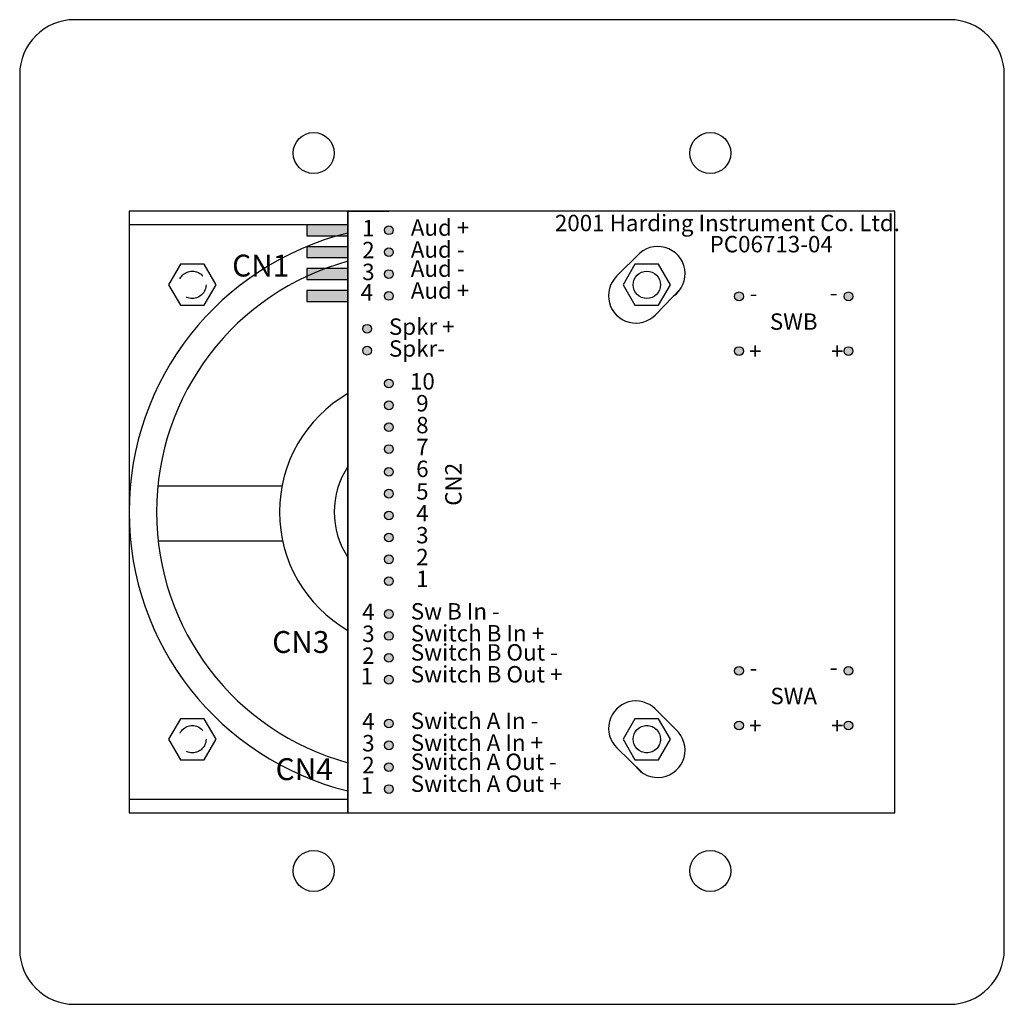
# Model space of a CAD drawing. Units: inches. Extents: x 1.18 to 5.68, y 0.53 to 5.03.
import ezdxf

# ---------------------------------------------------------------- set-up
doc = ezdxf.new("R2010")
doc.units = ezdxf.units.IN
doc.header["$MEASUREMENT"] = 0
doc.linetypes.add('HIDDEN2', pattern=[0.1875, 0.125, -0.0625])
doc.styles.add('style3', font='ARIALBD.TTF', dxfattribs={"height": 0.075})
doc.styles.add('style4', font='ARIALI.TTF', dxfattribs={"height": 0.1})

msp = doc.modelspace()

# ---------------------------------------------------------------- hatches: boundary and pattern name
h = msp.add_hatch(color=256)
h.paths.add_polyline_path([(2.4925, 4.0423), (2.68, 4.0423), (2.68, 4.0923), (2.4925, 4.0923)])
h.paths.add_polyline_path([(2.4925, 3.9423), (2.68, 3.9423), (2.68, 3.9923), (2.4925, 3.9923)])
h.paths.add_polyline_path([(2.4925, 3.8423), (2.68, 3.8423), (2.68, 3.8923), (2.4925, 3.8923)])
h.paths.add_polyline_path([(2.4925, 3.7423), (2.68, 3.7423), (2.68, 3.7923), (2.4925, 3.7923)])
h = msp.add_hatch(color=256)
edge = h.paths.add_edge_path()
edge.add_arc((2.8675, 4.0673), 0.02, 0, 360)
edge = h.paths.add_edge_path()
edge.add_arc((2.8675, 3.9673), 0.02, 0, 360)
edge = h.paths.add_edge_path()
edge.add_arc((2.8675, 3.8673), 0.02, 0, 360)
edge = h.paths.add_edge_path()
edge.add_arc((2.8675, 3.7673), 0.02, 0, 360)
h = msp.add_hatch(color=256)
edge = h.paths.add_edge_path()
edge.add_arc((4.4675, 3.5153), 0.02, 0, 360)
edge = h.paths.add_edge_path()
edge.add_arc((4.9675, 3.5153), 0.02, 0, 360)
edge = h.paths.add_edge_path()
edge.add_arc((4.9675, 3.7653), 0.02, 0, 360)
edge = h.paths.add_edge_path()
edge.add_arc((4.4675, 3.7653), 0.02, 0, 360)
h = msp.add_hatch(color=256)
edge = h.paths.add_edge_path()
edge.add_arc((2.7675, 3.6173), 0.02, 0, 360)
edge = h.paths.add_edge_path()
edge.add_arc((2.7675, 3.5173), 0.02, 0, 360)
h = msp.add_hatch(color=256)
edge = h.paths.add_edge_path()
edge.add_arc((2.8675, 2.4635), 0.02, 0, 360)
edge = h.paths.add_edge_path()
edge.add_arc((2.8675, 2.5635), 0.02, 0, 360)
edge = h.paths.add_edge_path()
edge.add_arc((2.8675, 2.6635), 0.02, 0, 360)
edge = h.paths.add_edge_path()
edge.add_arc((2.8675, 2.7635), 0.02, 0, 360)
edge = h.paths.add_edge_path()
edge.add_arc((2.8675, 2.8635), 0.02, 0, 360)
edge = h.paths.add_edge_path()
edge.add_arc((2.8675, 2.9635), 0.02, 0, 360)
edge = h.paths.add_edge_path()
edge.add_arc((2.8675, 3.0673), 0.02, 0, 360)
edge = h.paths.add_edge_path()
edge.add_arc((2.8675, 3.1673), 0.02, 0, 360)
edge = h.paths.add_edge_path()
edge.add_arc((2.8675, 3.2673), 0.02, 0, 360)
edge = h.paths.add_edge_path()
edge.add_arc((2.8675, 3.3673), 0.02, 0, 360)
h = msp.add_hatch(color=256)
edge = h.paths.add_edge_path()
edge.add_arc((2.8675, 2.3135), 0.02, 0, 360)
edge = h.paths.add_edge_path()
edge.add_arc((2.8675, 2.2135), 0.02, 0, 360)
edge = h.paths.add_edge_path()
edge.add_arc((2.8675, 2.1135), 0.02, 0, 360)
edge = h.paths.add_edge_path()
edge.add_arc((2.8675, 2.0135), 0.02, 0, 360)
h = msp.add_hatch(color=256)
edge = h.paths.add_edge_path()
edge.add_arc((4.4675, 2.0541), 0.02, 0, 360)
edge = h.paths.add_edge_path()
edge.add_arc((4.9675, 2.0541), 0.02, 0, 360)
edge = h.paths.add_edge_path()
edge.add_arc((4.9675, 1.8041), 0.02, 0, 360)
edge = h.paths.add_edge_path()
edge.add_arc((4.4675, 1.8041), 0.02, 0, 360)
h = msp.add_hatch(color=256)
edge = h.paths.add_edge_path()
edge.add_arc((2.8675, 1.5135), 0.02, 0, 360)
edge = h.paths.add_edge_path()
edge.add_arc((2.8675, 1.6135), 0.02, 0, 360)
edge = h.paths.add_edge_path()
edge.add_arc((2.8675, 1.7135), 0.02, 0, 360)
edge = h.paths.add_edge_path()
edge.add_arc((2.8675, 1.8135), 0.02, 0, 360)

# ---------------------------------------------------------------- linework, layer by layer
for p, q in [((2.68, 4.1548), (2.8675, 4.1548)), ((4.0144, 3.963), (3.9078, 3.8569)), ((4.2012, 3.8008), (4.0859, 3.6814)), ((1.8164, 2.8987), (2.3789, 2.8987)), ((1.8164, 2.6487), (2.3789, 2.6487)), ((4.1907, 1.7729), (4.0846, 1.8795)), ((4.0285, 1.5861), (3.9092, 1.7014))]:
    msp.add_line(p, q)
msp.add_lwpolyline([(1.43, 0.5298), (5.43, 0.5298, 0.414214), (5.68, 0.7798), (5.68, 4.7798, 0.414214), (5.43, 5.0298), (1.43, 5.0298, 0.414214), (1.18, 4.7798), (1.18, 0.7798, 0.414214)], format="xyb", close=True)
for points in [[(1.68, 1.4048), (2.68, 1.4048), (2.68, 4.1548), (1.68, 4.1548)], [(2.68, 1.4048), (5.18, 1.4048), (5.18, 4.1548), (2.68, 4.1548)], [(1.68, 1.4673), (2.68, 1.4673), (2.68, 4.0923), (1.68, 4.0923)], [(2.4925, 4.0423), (2.68, 4.0423), (2.68, 4.0923), (2.4925, 4.0923)], [(2.4925, 3.9423), (2.68, 3.9423), (2.68, 3.9923), (2.4925, 3.9923)], [(1.9149, 3.912), (1.8607, 3.8183), (1.9149, 3.7245), (2.0231, 3.7245), (2.0773, 3.8183), (2.0231, 3.912)], [(2.4925, 3.8423), (2.68, 3.8423), (2.68, 3.8923), (2.4925, 3.8923)], [(3.9919, 3.912), (3.9377, 3.8183), (3.9919, 3.7245), (4.1001, 3.7245), (4.1543, 3.8183), (4.1001, 3.912)], [(2.4925, 3.7423), (2.68, 3.7423), (2.68, 3.7923), (2.4925, 3.7923)], [(1.9149, 1.835), (1.8607, 1.7413), (1.9149, 1.6475), (2.0231, 1.6475), (2.0773, 1.7413), (2.0231, 1.835)], [(3.9919, 1.835), (3.9377, 1.7413), (3.9919, 1.6475), (4.1001, 1.6475), (4.1543, 1.7413), (4.1001, 1.835)]]:
    msp.add_lwpolyline(points, close=True)
at = {"linetype": 'Continuous'}
for centre, radius in [((2.5237, 4.4204), 0.0938), ((4.3362, 4.4204), 0.0938), ((4.046, 3.8183), 0.0625), ((4.046, 1.7413), 0.0625), ((2.5237, 1.1392), 0.0938), ((4.3362, 1.1392), 0.0938)]:
    msp.add_circle(centre, radius, dxfattribs=at)
for centre in [(2.8675, 4.0673), (2.8675, 3.9673), (2.8675, 3.8673), (2.8675, 3.7673), (4.4675, 3.7653), (4.9675, 3.7653), (2.7675, 3.6173), (2.7675, 3.5173), (4.4675, 3.5153), (4.9675, 3.5153), (2.8675, 3.3673), (2.8675, 3.2673), (2.8675, 3.1673), (2.8675, 3.0673), (2.8675, 2.9635), (2.8675, 2.8635), (2.8675, 2.7635), (2.8675, 2.6635), (2.8675, 2.5635), (2.8675, 2.4635), (2.8675, 2.3135), (2.8675, 2.2135), (2.8675, 2.1135), (4.4675, 2.0541), (4.9675, 2.0541), (2.8675, 2.0135), (2.8675, 1.8135), (4.4675, 1.8041), (4.9675, 1.8041), (2.8675, 1.7135), (2.8675, 1.6135), (2.8675, 1.5135)]:
    msp.add_circle(centre, 0.02)
at = {"linetype": 'HIDDEN2'}
for centre in [(1.969, 3.8183), (1.969, 1.7413), (4.046, 1.7413)]:
    msp.add_circle(centre, 0.0625, dxfattribs=at)
for centre, radius, start, end in [((2.9925, 2.7798), 1.3125, 103.7741, 256.2259), ((4.096, 3.8683), 0.125, 304.6435, 138.9674), ((2.9925, 2.7798), 1.1875, 105.2575, 254.7425), ((3.996, 3.7683), 0.125, 134.8706, 315.9898), ((2.9925, 2.7798), 0.625, 120, 240), ((2.9925, 2.7798), 0.375, 146.4427, 213.5573), ((3.996, 1.7913), 0.125, 44.8706, 225.9898), ((4.096, 1.6913), 0.125, 214.6435, 48.9674)]:
    msp.add_arc(centre, radius, start, end)

# ---------------------------------------------------------------- texts
for s, insert, char_height, width, attachment_point, style in [('2001 Harding Instrument Co. Ltd.', (5.2031, 4.1381), 0.075, 1.7661, 3, 'style3'), ('1', (2.7737, 4.0673), 0.075, 0.1025, 5, 'style3'), ('Aud +', (2.9675, 4.0698), 0.075, 0.385, 4, 'style3'), ('2', (2.7737, 3.9673), 0.075, 0.1025, 5, 'style3'), ('Aud -', (2.9675, 3.9698), 0.075, 0.385, 4, 'style3'), ('PC06713-04', (4.3332, 4.0415), 0.075, 0.8259, 1, 'style3'), ('CN1', (2.1511, 3.956), 0.1, 0.4793, 1, 'style4'), ('3', (2.7737, 3.8673), 0.075, 0.1025, 5, 'style3'), ('Aud -', (2.9675, 3.8823), 0.075, 0.385, 4, 'style3'), ('Aud +', (2.9675, 3.7823), 0.075, 0.385, 4, 'style3'), ('4', (2.7668, 3.7739), 0.075, 0.1025, 5, 'style3'), ('-', (4.5159, 3.8164), 0.075, 0.23, 1, 'style3'), ('-', (4.8823, 3.8192), 0.075, 0.23, 1, 'style3'), ('Spkr +', (2.8675, 3.6173), 0.075, 0.385, 4, 'style3'), ('SWB', (4.7175, 3.6403), 0.075, 0.4625, 5, 'style3'), ('Spkr-', (2.8675, 3.5173), 0.075, 0.385, 4, 'style3'), ('+', (4.5131, 3.5524), 0.075, 0.23, 1, 'style3'), ('+', (4.888, 3.5524), 0.075, 0.23, 1, 'style3'), ('10', (3.0204, 3.3673), 0.075, 0.3231, 5, 'style3'), ('9', (3.0204, 3.2673), 0.075, 0.3231, 5, 'style3'), ('8', (3.0204, 3.1673), 0.075, 0.3231, 5, 'style3'), ('7', (3.0204, 3.0673), 0.075, 0.3231, 5, 'style3'), ('6', (3.0204, 2.9673), 0.075, 0.3231, 5, 'style3'), ('5', (3.0204, 2.8642), 0.075, 0.3231, 5, 'style3'), ('4', (3.0204, 2.7642), 0.075, 0.3231, 5, 'style3'), ('3', (3.0204, 2.6642), 0.075, 0.3231, 5, 'style3'), ('2', (3.0204, 2.5642), 0.075, 0.3231, 5, 'style3'), ('1', (3.0204, 2.4642), 0.075, 0.3231, 5, 'style3'), ('4', (2.7737, 2.3135), 0.075, 0.1025, 5, 'style3'), ('Sw B In -', (2.9675, 2.316), 0.075, 0.757192, 4, 'style3'), ('3', (2.7737, 2.2135), 0.075, 0.1025, 5, 'style3'), ('Switch B In +', (2.9675, 2.216), 0.075, 0.9848, 4, 'style3'), ('CN3', (2.334, 2.2356), 0.1, 0.4793, 1, 'style4'), ('2', (2.7737, 2.1135), 0.075, 0.1025, 5, 'style3'), ('Switch B Out -', (2.9675, 2.1285), 0.075, 0.9997, 4, 'style3'), ('Switch B Out +', (2.9675, 2.0285), 0.075, 0.863358, 4, 'style3'), ('1', (2.7668, 2.0202), 0.075, 0.1025, 5, 'style3'), ('-', (4.5159, 2.1052), 0.075, 0.23, 1, 'style3'), ('-', (4.8823, 2.108), 0.075, 0.23, 1, 'style3'), ('SWA', (4.7175, 1.9291), 0.075, 0.4625, 5, 'style3'), ('4', (2.7737, 1.8135), 0.075, 0.1025, 5, 'style3'), ('Switch A In -', (2.9675, 1.816), 0.075, 0.824344, 4, 'style3'), ('+', (4.5131, 1.8412), 0.075, 0.23, 1, 'style3'), ('+', (4.888, 1.8412), 0.075, 0.23, 1, 'style3'), ('3', (2.7737, 1.7135), 0.075, 0.1025, 5, 'style3'), ('Switch A In +', (2.9675, 1.716), 0.075, 0.8137, 4, 'style3'), ('Switch A Out -', (2.9675, 1.6285), 0.075, 0.9201, 4, 'style3'), ('CN4', (2.3496, 1.6545), 0.1, 0.4793, 1, 'style4'), ('2', (2.7737, 1.6135), 0.075, 0.1025, 5, 'style3'), ('Switch A Out +', (2.9675, 1.5285), 0.075, 0.9592, 4, 'style3'), ('1', (2.7668, 1.5202), 0.075, 0.1025, 5, 'style3')]:
    msp.add_mtext(s, dxfattribs=dict(insert=insert, char_height=char_height, width=width, attachment_point=attachment_point, style=style))
at = {"insert": (3.1246, 2.8083), "char_height": 0.075, "width": 0.4793, "attachment_point": 1, "rotation": 90, "style": 'style3'}
msp.add_mtext('CN2', dxfattribs=at)

doc.saveas('drawing.dxf')
